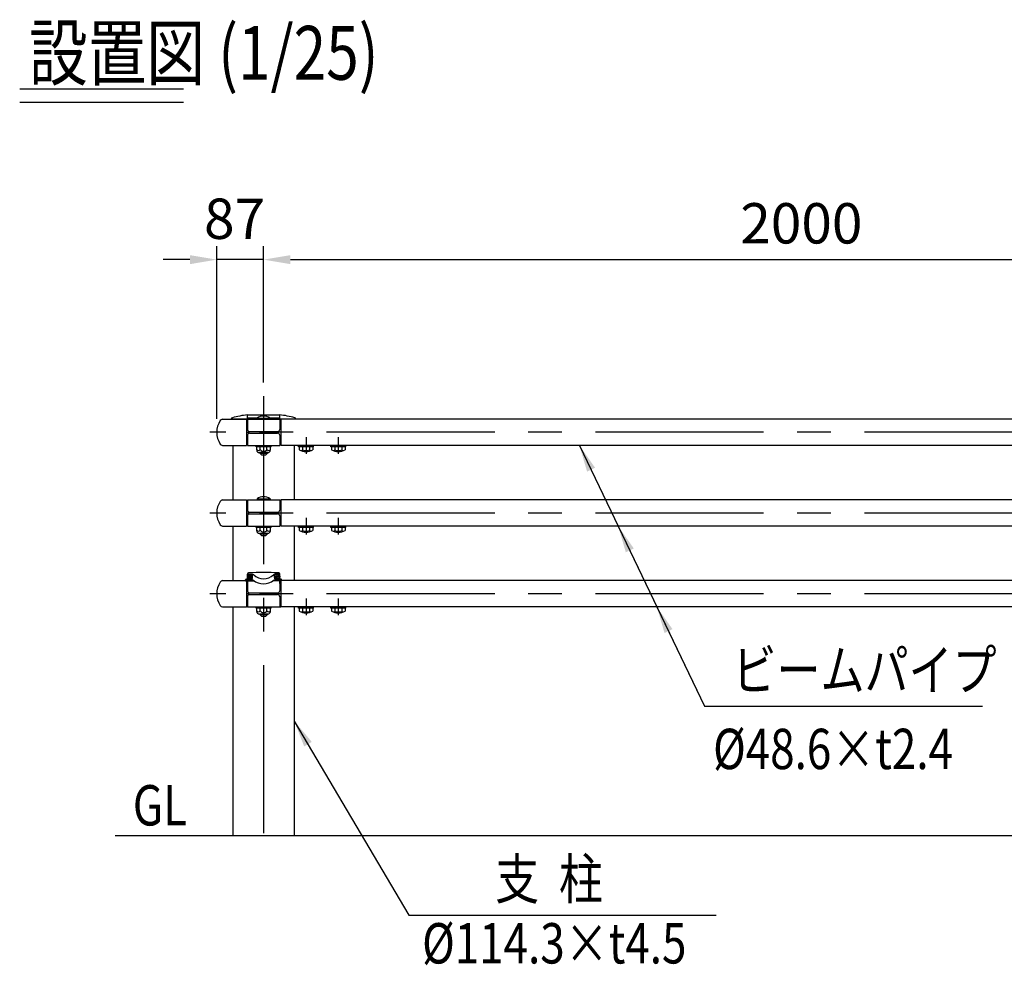
# Model space of a CAD drawing. Units: millimetres. Extents: x 590 to 9207, y 285 to 6632.
# Drawn here: x 590 to 2421, y 4689 to 6447 of the extents above; entities that cross this region are included whole.
import ezdxf

# ---------------------------------------------------------------- set-up
doc = ezdxf.new("R2010")
doc.units = ezdxf.units.MM
doc.header["$LTSCALE"] = 250
doc.header["$PDMODE"] = 33
doc.header["$PDSIZE"] = 5
doc.linetypes.add('CENTER', pattern=[2, 1.25, -0.25, 0.25, -0.25])
for name, color, linetype in [('CENTER', 3, 'CENTER'), ('MOJI', 6, 'Continuous'), ('MOJI2', 1, 'Continuous'), ('SJC', 1, 'Continuous'), ('SJC2', 7, 'Continuous'), ('SUNPOU', 4, 'Continuous')]:
    doc.layers.add(name, color=color, linetype=linetype)
doc.styles.add('EXT08', font='ROMANS', dxfattribs={"width": 0.8, "bigfont": 'EXTFONT'})
doc.styles.get("Standard").update_dxf_attribs({"font": 'arial.ttf'})
doc.dimstyles.new('SJC', dxfattribs={"dimtxt": 0.18, "dimasz": 0.18, "dimexe": 0.18, "dimexo": 0.0625, "dimgap": 0.09, "dimtad": 0, "dimtih": 1, "dimtoh": 1, "dimdec": 4, "dimzin": 0, "dimdsep": 46, "dimtxsty": 'Standard', "dimcen": 0.09, "dimadec": 0, "dimazin": 0, "dimtfac": 1, "dimtdec": 4, "dimtofl": 0, "dimtmove": 0, "dimatfit": 3, "dimfxl": 1, "dimtolj": 1, "dimtzin": 0, "dimarcsym": 0})

# ---------------------------------------------------------------- blocks, each defined once
blk = doc.blocks.new('*D20')
at = {"layer": 'DEFPOINTS', "color": 0}
for p in [(957, 6000.8), (1043.9, 5747.3), (957, 5679.9)]:
    blk.add_point(p, dxfattribs=at)
at = {"layer": 'SUNPOU', "lineweight": -2}
for p, q in [((957, 5704.9), (957, 6025.8)), ((1043.9, 5772.3), (1043.9, 6025.8)), ((907, 6000.8), (857, 6000.8)), ((1043.9, 6000.8), (957, 6000.8)), ((1093.9, 6000.8), (1143.9, 6000.8))]:
    blk.add_line(p, q, dxfattribs=at)
at = {"layer": 'SUNPOU'}
for points in [[(907, 6009.1), (907, 5992.4), (957, 6000.8)], [(1093.9, 6009.1), (1093.9, 5992.4), (1043.9, 6000.8)]]:
    blk.add_solid(points, dxfattribs=at)
at = {"layer": 'SUNPOU', "insert": (990, 6076.8), "char_height": 75, "attachment_point": 5, "style": 'EXT08'}
blk.add_mtext('\\A1;87', dxfattribs=at)
blk = doc.blocks.new('*D21')
at = {"layer": 'DEFPOINTS', "color": 0}
for p in [(3043.9, 6000.8), (1043.9, 5747.3), (3043.9, 5747.3)]:
    blk.add_point(p, dxfattribs=at)
at = {"layer": 'SUNPOU', "lineweight": -2}
for p, q in [((1043.9, 5772.3), (1043.9, 6025.8)), ((3043.9, 5772.3), (3043.9, 6025.8)), ((1093.9, 6000.8), (2993.9, 6000.8))]:
    blk.add_line(p, q, dxfattribs=at)
at = {"layer": 'SUNPOU'}
for points in [[(1093.9, 6009.1), (1093.9, 5992.4), (1043.9, 6000.8)], [(2993.9, 6009.1), (2993.9, 5992.4), (3043.9, 6000.8)]]:
    blk.add_solid(points, dxfattribs=at)
at = {"layer": 'SUNPOU', "insert": (2043.9, 6068.3), "char_height": 75, "attachment_point": 5, "style": 'EXT08'}
blk.add_mtext('\\A1;2000', dxfattribs=at)

msp = doc.modelspace()

# ---------------------------------------------------------------- linework, layer by layer
at = {"layer": 'CENTER'}
for p, q in [((1043.943, 5747.33), (1043.943, 4893.621)), ((5473.728, 5679.857), (944.321, 5679.857)), ((1122.943, 5670.954), (1122.943, 5640.161)), ((1182.943, 5670.954), (1182.943, 5640.161)), ((5473.728, 5529.857), (944.321, 5529.857)), ((1122.943, 5520.954), (1122.943, 5490.161)), ((1182.943, 5520.954), (1182.943, 5490.161)), ((5473.728, 5379.857), (944.321, 5379.857)), ((1122.943, 5370.954), (1122.943, 5340.161)), ((1182.943, 5370.954), (1182.943, 5340.161))]:
    msp.add_line(p, q, dxfattribs=at)
at = {"layer": 'MOJI'}
for p, q in [((1864.007, 5170.633), (2380.892, 5170.633)), ((1314.01, 4782.252), (1885.38, 4782.252))]:
    msp.add_line(p, q, dxfattribs=at)
at = {"layer": 'MOJI2'}
for p, q in [((590.474, 6318.453), (895.152, 6318.453)), ((590.474, 6293.453), (895.152, 6293.453))]:
    msp.add_line(p, q, dxfattribs=at)
at = {"layer": 'SJC'}
for p, q in [((1013.943, 5705.95), (1013.943, 5712.401)), ((1013.943, 5712.401), (1073.943, 5712.401)), ((1073.943, 5705.95), (1073.943, 5712.401)), ((967.549, 5704.157), (1011.943, 5704.157)), ((985.512, 5705.111), (1013.943, 5705.111)), ((1011.343, 5704.257), (1011.343, 5704.157)), ((1011.943, 5704.157), (1011.943, 5655.557)), ((1013.943, 5699.857), (1011.943, 5699.857)), ((1013.943, 5704.157), (1013.943, 5705.95)), ((1013.943, 5704.157), (1013.943, 5685.357)), ((1013.943, 5704.157), (1073.943, 5704.157)), ((1014.943, 5706.95), (1033.081, 5706.95)), ((1031.943, 5706.157), (1032.143, 5704.157)), ((1031.943, 5706.157), (1055.943, 5706.157)), ((1054.806, 5706.95), (1072.943, 5706.95)), ((1055.943, 5706.157), (1055.743, 5704.157)), ((1073.943, 5704.157), (1073.943, 5705.95)), ((1073.943, 5705.111), (1102.374, 5705.111)), ((1073.943, 5704.157), (1073.943, 5685.357)), ((1073.943, 5698.757), (1075.943, 5698.757)), ((5011.943, 5704.157), (1075.943, 5704.157)), ((1075.943, 5704.157), (1075.943, 5655.557)), ((1017.943, 5681.357), (1069.943, 5681.357)), ((1017.943, 5678.357), (1069.943, 5678.357)), ((1011.943, 5659.857), (1013.943, 5659.857)), ((1013.943, 5674.357), (1013.943, 5655.557)), ((1073.943, 5674.357), (1073.943, 5655.557)), ((1073.943, 5658.757), (1075.943, 5658.757)), ((967.549, 5655.557), (1011.943, 5655.557)), ((986.793, 5655.557), (986.793, 5554.157)), ((1013.943, 5655.557), (1073.943, 5655.557)), ((1029.943, 5653.057), (1029.943, 5655.557)), ((1057.943, 5653.057), (1029.943, 5653.057)), ((1031.241, 5647.057), (1031.241, 5653.057)), ((1051.645, 5642.057), (1036.241, 5642.057)), ((1036.943, 5642.057), (1036.943, 5641.157)), ((1036.943, 5641.157), (1039.943, 5638.157)), ((1037.592, 5648.057), (1037.592, 5653.057)), ((1050.943, 5641.157), (1047.943, 5638.157)), ((1050.294, 5648.057), (1050.294, 5653.057)), ((1050.943, 5642.057), (1050.943, 5641.157)), ((1056.645, 5647.057), (1056.645, 5653.057)), ((1057.943, 5653.057), (1057.943, 5655.557)), ((3014.278, 5655.557), (1075.943, 5655.557)), ((1101.093, 5655.557), (1101.093, 5554.157)), ((1108.943, 5653.057), (1108.943, 5655.557)), ((1136.943, 5653.057), (1108.943, 5653.057)), ((1110.241, 5653.057), (1110.241, 5647.524)), ((1116.527, 5653.057), (1116.527, 5647.138)), ((1129.36, 5653.057), (1129.36, 5647.138)), ((1135.645, 5653.057), (1135.645, 5647.524)), ((1136.943, 5653.057), (1136.943, 5655.557)), ((1168.943, 5653.057), (1168.943, 5655.557)), ((1196.943, 5653.057), (1168.943, 5653.057)), ((1170.241, 5653.057), (1170.241, 5647.524)), ((1176.527, 5653.057), (1176.527, 5647.138)), ((1189.36, 5653.057), (1189.36, 5647.138)), ((1195.645, 5653.057), (1195.645, 5647.524)), ((1196.943, 5653.057), (1196.943, 5655.557)), ((1039.943, 5638.157), (1047.943, 5638.157)), ((967.549, 5554.157), (1011.943, 5554.157)), ((1011.343, 5554.257), (1011.343, 5554.157)), ((1011.943, 5554.157), (1011.943, 5505.557)), ((1013.943, 5549.857), (1011.943, 5549.857)), ((1013.943, 5554.157), (1013.943, 5535.357)), ((1013.943, 5554.157), (1073.943, 5554.157)), ((1031.943, 5556.157), (1032.143, 5554.157)), ((1031.943, 5556.157), (1055.943, 5556.157)), ((1055.943, 5556.157), (1055.743, 5554.157)), ((1073.943, 5554.157), (1073.943, 5535.357)), ((1073.943, 5548.757), (1075.943, 5548.757)), ((5011.943, 5554.157), (1075.943, 5554.157)), ((1075.943, 5554.157), (1075.943, 5505.557)), ((1017.943, 5531.357), (1069.943, 5531.357)), ((1013.943, 5524.357), (1013.943, 5505.557)), ((1017.943, 5528.357), (1069.943, 5528.357)), ((1073.943, 5524.357), (1073.943, 5505.557)), ((967.549, 5505.557), (1011.943, 5505.557)), ((986.793, 5505.557), (986.793, 5404.157)), ((1011.943, 5509.857), (1013.943, 5509.857)), ((1013.943, 5505.557), (1073.943, 5505.557)), ((1029.943, 5503.057), (1029.943, 5505.557)), ((1057.943, 5503.057), (1029.943, 5503.057)), ((1031.241, 5497.057), (1031.241, 5503.057)), ((1037.592, 5498.057), (1037.592, 5503.057)), ((1050.294, 5498.057), (1050.294, 5503.057)), ((1056.645, 5497.057), (1056.645, 5503.057)), ((1057.943, 5503.057), (1057.943, 5505.557)), ((1073.943, 5508.757), (1075.943, 5508.757)), ((3014.278, 5505.557), (1075.943, 5505.557)), ((1101.093, 5505.557), (1101.093, 5404.157)), ((1108.943, 5503.057), (1108.943, 5505.557)), ((1136.943, 5503.057), (1108.943, 5503.057)), ((1110.241, 5503.057), (1110.241, 5497.524)), ((1116.527, 5503.057), (1116.527, 5497.138)), ((1129.36, 5503.057), (1129.36, 5497.138)), ((1135.645, 5503.057), (1135.645, 5497.524)), ((1136.943, 5503.057), (1136.943, 5505.557)), ((1168.943, 5503.057), (1168.943, 5505.557)), ((1196.943, 5503.057), (1168.943, 5503.057)), ((1170.241, 5503.057), (1170.241, 5497.524)), ((1176.527, 5503.057), (1176.527, 5497.138)), ((1189.36, 5503.057), (1189.36, 5497.138)), ((1195.645, 5503.057), (1195.645, 5497.524)), ((1196.943, 5503.057), (1196.943, 5505.557)), ((1051.645, 5492.057), (1036.241, 5492.057)), ((1036.943, 5492.057), (1036.943, 5491.157)), ((1036.943, 5491.157), (1039.943, 5488.157)), ((1039.943, 5488.157), (1047.943, 5488.157)), ((1050.943, 5491.157), (1047.943, 5488.157)), ((1050.943, 5492.057), (1050.943, 5491.157)), ((967.549, 5404.157), (1010.323, 5404.157)), ((1010.323, 5403.757), (1010.323, 5405.907)), ((1010.323, 5403.757), (1026.71, 5403.757)), ((1010.423, 5405.907), (1010.423, 5403.757)), ((1011.323, 5406.907), (1013.443, 5406.907)), ((1011.423, 5405.357), (1021.772, 5405.357)), ((1011.943, 5403.757), (1011.943, 5355.557)), ((1013.443, 5406.907), (1021.236, 5406.499)), ((1013.782, 5400.493), (1013.793, 5403.757)), ((1013.943, 5412.805), (1013.943, 5416.527)), ((1013.943, 5416.451), (1023.525, 5415.949)), ((1013.943, 5407.407), (1013.943, 5410.462)), ((1013.943, 5403.757), (1013.943, 5385.357)), ((1014.552, 5407.908), (1022.345, 5407.499)), ((1014.565, 5408.157), (1022.358, 5407.749)), ((1014.932, 5415.148), (1022.725, 5414.739)), ((1014.945, 5415.397), (1022.738, 5414.989)), ((1077.563, 5403.757), (1061.176, 5403.757)), ((1073.943, 5416.451), (1064.361, 5415.949)), ((1072.942, 5415.397), (1065.149, 5414.989)), ((1072.955, 5415.148), (1065.162, 5414.739)), ((1073.321, 5408.157), (1065.528, 5407.749)), ((1073.334, 5407.908), (1065.541, 5407.499)), ((1076.463, 5405.357), (1066.114, 5405.357)), ((1074.443, 5406.907), (1066.65, 5406.499)), ((1073.943, 5412.805), (1073.943, 5416.527)), ((1073.943, 5407.407), (1073.943, 5410.462)), ((1073.943, 5403.757), (1073.943, 5385.357)), ((1074.111, 5398.757), (1074.093, 5403.757)), ((1076.563, 5406.907), (1074.443, 5406.907)), ((1075.943, 5403.757), (1075.943, 5355.557)), ((1077.463, 5403.757), (1077.463, 5405.907)), ((1077.563, 5403.757), (1077.563, 5405.907)), ((3010.323, 5404.157), (1077.563, 5404.157)), ((1011.943, 5399.857), (1013.943, 5399.857)), ((1073.943, 5398.757), (1075.943, 5398.757)), ((1013.943, 5374.357), (1013.943, 5355.557)), ((1017.943, 5381.357), (1069.943, 5381.357)), ((1017.943, 5378.357), (1069.943, 5378.357)), ((1073.943, 5374.357), (1073.943, 5355.557)), ((967.549, 5355.557), (1011.943, 5355.557)), ((986.793, 5355.557), (986.793, 4929.857)), ((1011.943, 5359.857), (1013.943, 5359.857)), ((1013.623, 5355.757), (1011.943, 5355.757)), ((1013.635, 5359.123), (1013.623, 5355.757)), ((1013.943, 5355.557), (1073.943, 5355.557)), ((1029.943, 5353.057), (1029.943, 5355.557)), ((1057.943, 5353.057), (1029.943, 5353.057)), ((1031.241, 5347.057), (1031.241, 5353.057)), ((1037.592, 5348.057), (1037.592, 5353.057)), ((1050.294, 5348.057), (1050.294, 5353.057)), ((1056.645, 5347.057), (1056.645, 5353.057)), ((1057.943, 5353.057), (1057.943, 5355.557)), ((1073.943, 5358.757), (1075.943, 5358.757)), ((1074.253, 5358.757), (1074.263, 5355.757)), ((1074.263, 5355.757), (1075.943, 5355.757)), ((3014.278, 5355.557), (1075.943, 5355.557)), ((1101.093, 5355.557), (1101.093, 4929.857)), ((1108.943, 5353.057), (1108.943, 5355.557)), ((1136.943, 5353.057), (1108.943, 5353.057)), ((1110.241, 5353.057), (1110.241, 5347.524)), ((1116.527, 5353.057), (1116.527, 5347.138)), ((1129.36, 5353.057), (1129.36, 5347.138)), ((1135.645, 5353.057), (1135.645, 5347.524)), ((1136.943, 5353.057), (1136.943, 5355.557)), ((1168.943, 5353.057), (1168.943, 5355.557)), ((1196.943, 5353.057), (1168.943, 5353.057)), ((1170.241, 5353.057), (1170.241, 5347.524)), ((1176.527, 5353.057), (1176.527, 5347.138)), ((1189.36, 5353.057), (1189.36, 5347.138)), ((1195.645, 5353.057), (1195.645, 5347.524)), ((1196.943, 5353.057), (1196.943, 5355.557)), ((1051.645, 5342.057), (1036.241, 5342.057)), ((1036.943, 5342.057), (1036.943, 5341.157)), ((1036.943, 5341.157), (1039.943, 5338.157)), ((1039.943, 5338.157), (1047.943, 5338.157)), ((1050.943, 5341.157), (1047.943, 5338.157)), ((1050.943, 5342.057), (1050.943, 5341.157)), ((5473.728, 4929.857), (767.741, 4929.857))]:
    msp.add_line(p, q, dxfattribs=at)
for centre, radius, start, end in [((1042.143, 5487.489), 226.673, 97.146609, 104.353666), ((1045.743, 5487.489), 226.673, 75.646334, 82.853391), ((996.943, 5679.857), 40, 147.12165, 212.87835), ((968.644, 5697.676), 6.573, 99.590846, 143.656559), ((986.693, 5704.18), 3, 104.353666, 180), ((1015.95, 5703.874), 4.017, 175.960524, 240.024103), ((1014.943, 5705.95), 1, 90, 180), ((1043.943, 5690.157), 20, 53.130102, 126.869898), ((1072.943, 5705.95), 1, 0, 90), ((1101.193, 5704.18), 3, 0, 75.646334), ((1015.943, 5683.857), 4, 180, 270), ((1015.943, 5675.857), 4, 90, 180), ((1017.943, 5685.357), 4, 180, 270), ((1017.943, 5674.357), 4, 90, 180), ((1069.943, 5685.357), 4, 270, 0), ((1069.943, 5674.357), 4, 0, 90), ((968.644, 5662.038), 6.573, 216.343441, 260.409154), ((1015.95, 5655.84), 4.017, 119.975897, 184.039476), ((1034.417, 5649.688), 3.57, 207.18418, 332.81582), ((1036.241, 5647.057), 5, 180, 270), ((1043.943, 5651.888), 7.417, 211.099072, 328.900928), ((1053.469, 5649.688), 3.57, 207.18418, 332.81582), ((1051.645, 5647.057), 5, 270, 0), ((1122.943, 5669.057), 25, 239.464759, 300.535241), ((1113.585, 5650.603), 4.545, 263.581319, 310.324136), ((1122.943, 5664.873), 18.86, 250.109462, 289.890538), ((1132.301, 5650.603), 4.545, 229.675864, 276.418681), ((1182.943, 5669.057), 25, 239.464759, 300.535241), ((1173.585, 5650.603), 4.545, 263.581319, 310.324136), ((1182.943, 5664.873), 18.86, 250.109462, 289.890538), ((1192.301, 5650.603), 4.545, 229.675864, 276.418681), ((996.943, 5529.857), 40, 147.12165, 212.87835), ((968.644, 5547.676), 6.573, 99.590846, 143.656559), ((1015.95, 5553.874), 4.017, 175.960524, 240.024103), ((1043.943, 5540.157), 20, 53.130102, 126.869898), ((1015.943, 5533.857), 4, 180, 270), ((1015.943, 5525.857), 4, 90, 180), ((1017.943, 5535.357), 4, 180, 270), ((1069.943, 5535.357), 4, 270, 0), ((1017.943, 5524.357), 4, 90, 180), ((1069.943, 5524.357), 4, 0, 90), ((968.644, 5512.038), 6.573, 216.343441, 260.409154), ((1015.95, 5505.84), 4.017, 119.975897, 184.039476), ((1034.417, 5499.688), 3.57, 207.18418, 332.81582), ((1036.241, 5497.057), 5, 180, 270), ((1043.943, 5501.888), 7.417, 211.099072, 328.900928), ((1053.469, 5499.688), 3.57, 207.18418, 332.81582), ((1051.645, 5497.057), 5, 270, 0), ((1122.943, 5519.057), 25, 239.464759, 300.535241), ((1113.585, 5500.603), 4.545, 263.581319, 310.324136), ((1122.943, 5514.873), 18.86, 250.109462, 289.890538), ((1132.301, 5500.603), 4.545, 229.675864, 276.418681), ((1182.943, 5519.057), 25, 239.464759, 300.535241), ((1173.585, 5500.603), 4.545, 263.581319, 310.324136), ((1182.943, 5514.873), 18.86, 250.109462, 289.890538), ((1192.301, 5500.603), 4.545, 229.675864, 276.418681), ((1043.943, 4968.902), 450.5, 86.420678, 93.579322), ((996.943, 5379.857), 40, 147.12165, 212.87835), ((968.644, 5397.676), 6.573, 99.590846, 143.656559), ((1011.323, 5405.907), 1, 90, 180), ((1011.423, 5405.907), 1, 90, 180), ((1011.423, 5404.357), 1, 90, 180), ((1015.95, 5403.874), 4.017, 184.039476, 240.024103), ((1013.443, 5407.407), 0.5, 270, 0), ((1015.943, 5416.527), 2, 93.579322, 180), ((1019.584, 5396.77), 9.868, 57.822869, 80.364286), ((1021.772, 5396.957), 8.4, 55.601492, 90), ((1023.337, 5412.354), 3.6, 48.035199, 87), ((1043.943, 5429.339), 30.845, 231.731868, 308.268132), ((1043.943, 5433.957), 26.257, 226.120898, 313.879102), ((1066.114, 5396.957), 8.4, 90, 124.398508), ((1064.55, 5412.354), 3.6, 93, 131.964801), ((1068.302, 5396.77), 9.868, 99.635714, 122.177131), ((1071.943, 5416.527), 2, 0, 86.420678), ((1074.443, 5407.407), 0.5, 180, 270), ((1076.463, 5405.907), 1, 0, 90), ((1076.463, 5404.357), 1, 0, 90), ((1076.563, 5405.907), 1, 0, 90), ((1015.943, 5383.857), 4, 180, 270), ((1017.943, 5385.357), 4, 180, 270), ((1069.943, 5385.357), 4, 270, 0), ((1015.943, 5375.857), 4, 90, 180), ((1017.943, 5374.357), 4, 90, 180), ((1069.943, 5374.357), 4, 0, 90), ((968.644, 5362.038), 6.573, 216.343441, 260.409154), ((1015.95, 5355.84), 4.017, 119.975897, 175.960524), ((1034.417, 5349.688), 3.57, 207.18418, 332.81582), ((1036.241, 5347.057), 5, 180, 270), ((1043.943, 5351.888), 7.417, 211.099072, 328.900928), ((1053.469, 5349.688), 3.57, 207.18418, 332.81582), ((1051.645, 5347.057), 5, 270, 0), ((1122.943, 5369.057), 25, 239.464759, 300.535241), ((1113.585, 5350.603), 4.545, 263.581319, 310.324136), ((1122.943, 5364.873), 18.86, 250.109462, 289.890538), ((1132.301, 5350.603), 4.545, 229.675864, 276.418681), ((1182.943, 5369.057), 25, 239.464759, 300.535241), ((1173.585, 5350.603), 4.545, 263.581319, 310.324136), ((1182.943, 5364.873), 18.86, 250.109462, 289.890538), ((1192.301, 5350.603), 4.545, 229.675864, 276.418681)]:
    msp.add_arc(centre, radius, start, end, dxfattribs=at)
for centre, major_axis, ratio, start_param, end_param in [((1014.692, 5411.655), (-0.079, -1.498), 0.79992198, 3.14159265, 6.28318531), ((1015.564, 5411.61), (-0.079, -1.498), 0.79992198, 3.14159265, 6.28318531), ((1014.692, 5411.655), (-0.079, -1.498), 0.17714445, 0, 0.63836849), ((1014.692, 5411.655), (-0.079, -1.498), 0.17714445, 2.50322416, 3.14159265), ((1016.436, 5411.564), (-0.079, -1.498), 0.79992198, 3.14159265, 6.28318531), ((1015.564, 5411.61), (-0.079, -1.498), 0.17714445, 0, 0.63836849), ((1015.564, 5411.61), (-0.079, -1.498), 0.17714445, 2.50322416, 3.14159265), ((1017.309, 5411.518), (-0.079, -1.498), 0.79992198, 3.14159265, 6.28318531), ((1016.436, 5411.564), (-0.079, -1.498), 0.17714445, 0, 0.63836849), ((1016.436, 5411.564), (-0.079, -1.498), 0.17714445, 2.50322416, 3.14159265), ((1018.181, 5411.473), (-0.079, -1.498), 0.79992198, 3.14159265, 6.28318531), ((1017.309, 5411.518), (-0.079, -1.498), 0.17714445, 0, 0.63836849), ((1017.309, 5411.518), (-0.079, -1.498), 0.17714445, 2.50322416, 3.14159265), ((1019.053, 5411.427), (-0.079, -1.498), 0.79992198, 3.14159265, 6.28318531), ((1018.181, 5411.473), (-0.079, -1.498), 0.17714445, 0, 0.63836849), ((1018.181, 5411.473), (-0.079, -1.498), 0.17714445, 2.50322416, 3.14159265), ((1019.925, 5411.381), (-0.079, -1.498), 0.79992198, 3.14159265, 6.28318531), ((1019.053, 5411.427), (-0.079, -1.498), 0.17714445, 0, 0.63836849), ((1019.053, 5411.427), (-0.079, -1.498), 0.17714445, 2.50322416, 3.14159265), ((1020.797, 5411.335), (-0.079, -1.498), 0.79992198, 3.14159265, 6.28318531), ((1019.925, 5411.381), (-0.079, -1.498), 0.17714445, 0, 0.63836849), ((1019.925, 5411.381), (-0.079, -1.498), 0.17714445, 2.50322416, 3.14159265), ((1021.669, 5411.29), (-0.079, -1.498), 0.79992198, 3.14159265, 6.28318531), ((1020.797, 5411.335), (-0.079, -1.498), 0.17714445, 0, 0.63836849), ((1020.797, 5411.335), (-0.079, -1.498), 0.17714445, 2.50322416, 3.14159265), ((1022.541, 5411.244), (-0.079, -1.498), 0.79992198, 3.14159265, 6.28318531), ((1021.669, 5411.29), (-0.079, -1.498), 0.17714445, 0, 0.63836849), ((1021.669, 5411.29), (-0.079, -1.498), 0.17714445, 2.50322416, 3.14159265), ((1022.541, 5411.244), (-0.183, -3.495), 0.17514658, 0, 3.14159265), ((1022.539, 5411.244), (-0.081, -1.498), 0.17714445, 0, 3.14159265), ((1073.138, 5411.652), (0.183, -3.495), 0.17514658, 1.96942719, 3.14159265), ((1073.138, 5411.652), (0.183, -3.495), 0.17514658, 0, 1.17216546)]:
    msp.add_ellipse(centre, major_axis=major_axis, ratio=ratio, start_param=start_param, end_param=end_param, dxfattribs=at)
at = {"layer": 'SJC', "extrusion": (0, 0, -1)}
for centre, major_axis, ratio, start_param, end_param in [((1014.748, 5411.652), (-0.183, -3.495), 0.17514658, 0, 1.17216546), ((1014.748, 5411.652), (-0.183, -3.495), 0.17514658, 1.96942719, 3.14159265), ((1065.345, 5411.244), (0.183, -3.495), 0.17514658, 0, 3.14159265), ((1065.345, 5411.244), (0.079, -1.498), 0.17714445, 0, 3.14159265), ((1065.345, 5411.244), (0.079, -1.498), 0.79992198, -3.14159265, 0), ((1066.217, 5411.29), (0.079, -1.498), 0.17714445, 2.50322416, 3.14159265), ((1066.217, 5411.29), (0.079, -1.498), 0.17714445, 0, 0.63836849), ((1066.217, 5411.29), (0.079, -1.498), 0.79992198, -3.14159265, 0), ((1067.089, 5411.335), (0.079, -1.498), 0.17714445, 2.50322416, 3.14159265), ((1067.089, 5411.335), (0.079, -1.498), 0.17714445, 0, 0.63836849), ((1067.089, 5411.335), (0.079, -1.498), 0.79992198, -3.14159265, 0), ((1067.961, 5411.381), (0.079, -1.498), 0.17714445, 2.50322416, 3.14159265), ((1067.961, 5411.381), (0.079, -1.498), 0.17714445, 0, 0.63836849), ((1067.961, 5411.381), (0.079, -1.498), 0.79992198, -3.14159265, 0), ((1068.834, 5411.427), (0.079, -1.498), 0.17714445, 2.50322416, 3.14159265), ((1068.834, 5411.427), (0.079, -1.498), 0.17714445, 0, 0.63836849), ((1068.834, 5411.427), (0.079, -1.498), 0.79992198, -3.14159265, 0), ((1069.706, 5411.473), (0.079, -1.498), 0.17714445, 2.50322416, 3.14159265), ((1069.706, 5411.473), (0.079, -1.498), 0.17714445, 0, 0.63836849), ((1069.706, 5411.473), (0.079, -1.498), 0.79992198, -3.14159265, 0), ((1070.578, 5411.518), (0.079, -1.498), 0.17714445, 2.50322416, 3.14159265), ((1070.578, 5411.518), (0.079, -1.498), 0.17714445, 0, 0.63836849), ((1070.578, 5411.518), (0.079, -1.498), 0.79992198, -3.14159265, 0), ((1071.45, 5411.564), (0.079, -1.498), 0.17714445, 2.50322416, 3.14159265), ((1071.45, 5411.564), (0.079, -1.498), 0.17714445, 0, 0.63836849), ((1071.45, 5411.564), (0.079, -1.498), 0.79992198, -3.14159265, 0), ((1072.322, 5411.61), (0.079, -1.498), 0.17714445, 2.50322416, 3.14159265), ((1072.322, 5411.61), (0.079, -1.498), 0.17714445, 0, 0.63836849), ((1072.322, 5411.61), (0.079, -1.498), 0.79992198, -3.14159265, 0), ((1073.194, 5411.655), (0.079, -1.498), 0.17714445, 2.50322416, 3.14159265), ((1073.194, 5411.655), (0.079, -1.498), 0.17714445, 0, 0.63836849), ((1073.194, 5411.655), (0.079, -1.498), 0.79992198, -3.14159265, 0)]:
    msp.add_ellipse(centre, major_axis=major_axis, ratio=ratio, start_param=start_param, end_param=end_param, dxfattribs=at)
at = {"layer": 'SJC'}
for points, knots in [([(1014.552, 5407.908), (1014.489, 5407.911), (1014.429, 5407.932), (1014.331, 5407.991), (1014.292, 5408.028), (1014.196, 5408.145), (1014.153, 5408.234), (1014.075, 5408.445), (1014.042, 5408.567), (1013.986, 5408.835), (1013.963, 5408.977), (1013.943, 5409.13)], [0, 0, 0, 0, 0.097680455, 0.097680455, 0.195360911, 0.195360911, 0.390721821, 0.390721821, 0.586082732, 0.586082732, 0.763751489, 0.763751489, 0.763751489, 0.763751489]), ([(1014.007, 5413.07), (1014.033, 5413.27), (1014.062, 5413.469), (1014.126, 5413.849), (1014.162, 5414.031), (1014.239, 5414.368), (1014.281, 5414.522), (1014.368, 5414.795), (1014.414, 5414.913), (1014.514, 5415.115), (1014.566, 5415.199), (1014.674, 5415.305), (1014.716, 5415.337), (1014.819, 5415.386), (1014.882, 5415.401), (1014.945, 5415.397)], [1.96942719, 1.96942719, 1.96942719, 1.96942719, 2.1647881, 2.1647881, 2.36014901, 2.36014901, 2.55550992, 2.55550992, 2.75087083, 2.75087083, 2.94623174, 2.94623174, 3.0439122, 3.0439122, 3.14159265, 3.14159265, 3.14159265, 3.14159265]), ([(1022.345, 5407.499), (1022.385, 5407.497), (1022.426, 5407.502), (1022.5, 5407.523), (1022.535, 5407.539), (1022.624, 5407.595), (1022.668, 5407.638), (1022.796, 5407.804), (1022.854, 5407.927), (1023.038, 5408.425), (1023.148, 5408.911), (1023.317, 5410.027), (1023.374, 5410.643), (1023.432, 5411.755), (1023.44, 5412.373), (1023.389, 5413.501), (1023.33, 5413.996), (1023.199, 5414.511), (1023.154, 5414.639), (1023.044, 5414.817), (1023.005, 5414.865), (1022.922, 5414.929), (1022.89, 5414.949), (1022.818, 5414.978), (1022.778, 5414.987), (1022.738, 5414.989)], [0, 0, 0, 0, 0.06544985, 0.06544985, 0.13089969, 0.13089969, 0.26179939, 0.26179939, 0.52359878, 0.52359878, 1.04719755, 1.04719755, 1.57079633, 1.57079633, 2.0943951, 2.0943951, 2.61799388, 2.61799388, 2.87979327, 2.87979327, 3.01069296, 3.01069296, 3.07614281, 3.07614281, 3.14159265, 3.14159265, 3.14159265, 3.14159265]), ([(1065.541, 5407.499), (1065.501, 5407.497), (1065.461, 5407.502), (1065.386, 5407.523), (1065.352, 5407.539), (1065.262, 5407.595), (1065.219, 5407.638), (1065.09, 5407.804), (1065.033, 5407.927), (1064.848, 5408.425), (1064.738, 5408.911), (1064.569, 5410.027), (1064.512, 5410.643), (1064.454, 5411.755), (1064.446, 5412.373), (1064.497, 5413.501), (1064.556, 5413.996), (1064.688, 5414.511), (1064.732, 5414.639), (1064.842, 5414.817), (1064.881, 5414.865), (1064.964, 5414.929), (1064.997, 5414.949), (1065.069, 5414.978), (1065.109, 5414.987), (1065.149, 5414.989)], [0, 0, 0, 0, 0.06544985, 0.06544985, 0.13089969, 0.13089969, 0.26179939, 0.26179939, 0.52359878, 0.52359878, 1.04719755, 1.04719755, 1.57079633, 1.57079633, 2.0943951, 2.0943951, 2.61799388, 2.61799388, 2.87979327, 2.87979327, 3.01069296, 3.01069296, 3.07614281, 3.07614281, 3.14159265, 3.14159265, 3.14159265, 3.14159265]), ([(1073.879, 5413.07), (1073.854, 5413.27), (1073.825, 5413.469), (1073.76, 5413.849), (1073.724, 5414.031), (1073.647, 5414.368), (1073.606, 5414.522), (1073.518, 5414.795), (1073.472, 5414.913), (1073.373, 5415.115), (1073.32, 5415.199), (1073.212, 5415.305), (1073.171, 5415.337), (1073.067, 5415.386), (1073.004, 5415.401), (1072.942, 5415.397)], [1.96942719, 1.96942719, 1.96942719, 1.96942719, 2.1647881, 2.1647881, 2.36014901, 2.36014901, 2.55550992, 2.55550992, 2.75087083, 2.75087083, 2.94623174, 2.94623174, 3.0439122, 3.0439122, 3.14159265, 3.14159265, 3.14159265, 3.14159265]), ([(1073.334, 5407.908), (1073.397, 5407.911), (1073.458, 5407.932), (1073.556, 5407.991), (1073.594, 5408.028), (1073.69, 5408.145), (1073.733, 5408.234), (1073.811, 5408.445), (1073.845, 5408.567), (1073.901, 5408.835), (1073.924, 5408.977), (1073.943, 5409.13)], [0, 0, 0, 0, 0.097680455, 0.097680455, 0.195360911, 0.195360911, 0.390721821, 0.390721821, 0.586082732, 0.586082732, 0.763751489, 0.763751489, 0.763751489, 0.763751489])]:
    msp.add_open_spline(points, degree=3, knots=knots, dxfattribs=at)
at = {"layer": 'SJC2'}
for p, q in [((1036.943, 5641.157), (1050.943, 5641.157)), ((1036.943, 5491.157), (1050.943, 5491.157)), ((1036.943, 5341.157), (1050.943, 5341.157))]:
    msp.add_line(p, q, dxfattribs=at)

# ---------------------------------------------------------------- texts
at = {"layer": 'MOJI', "style": 'EXT08', "width": 0.8}
for s, p in [('ビームパイプ', (1915.823, 5200.633)), ('%%c48.6×t2.4', (1879.749, 5053.922)), ('GL', (800.773, 4949.172)), ('支  柱', (1474.6, 4812.252)), ('%%c114.3×t4.5', (1338.684, 4692.676))]:
    msp.add_text(s, height=75, dxfattribs=at).set_placement(p)
at = {"layer": 'MOJI2', "style": 'EXT08', "width": 0.8}
msp.add_text('設置図 (1/25)', height=100, dxfattribs=at).set_placement((607.668, 6335.139))

# ---------------------------------------------------------------- dimensions: what is measured, and where the dimension line sits
at = {"layer": 'SUNPOU'}
dim = msp.add_linear_dim(base=(956.958, 6000.772), p1=(1043.943, 5747.33), p2=(956.958, 5679.857), dimstyle='SJC', override={"dimscale": 25, "dimtxt": 3, "dimasz": 2, "dimexe": 1, "dimexo": 1, "dimgap": 1.2, "dimtad": 1, "dimtih": 0, "dimtoh": 0, "dimdec": 0, "dimzin": 8, "dimtxsty": 'EXT08', "dimclrd": 256, "dimclre": 256, "dimclrt": 256, "dimaunit": 1, "dimtofl": 1, "dimtmove": 2}, dxfattribs=at)
dim.commit()
dim.dimension.update_dxf_attribs({"geometry": '*D20', "text_midpoint": (989.969, 6076.763), "dimtype": 160})
dim = msp.add_linear_dim(base=(3043.943, 6000.772), p1=(1043.943, 5747.33), p2=(3043.943, 5747.33), dimstyle='SJC', override={"dimscale": 25, "dimtxt": 3, "dimasz": 2, "dimexe": 1, "dimexo": 1, "dimgap": 1.2, "dimtad": 1, "dimtih": 0, "dimtoh": 0, "dimdec": 2, "dimzin": 8, "dimtxsty": 'EXT08', "dimclrd": 256, "dimclre": 256, "dimclrt": 256, "dimaunit": 1, "dimtofl": 1, "dimtmove": 2}, dxfattribs=at)
dim.commit()
dim.dimension.update_dxf_attribs({"geometry": '*D21', "text_midpoint": (2043.943, 6068.272)})

# ---------------------------------------------------------------- leaders
at = {"layer": 'MOJI'}
for points in [[(1631.229, 5655.557), (1864.007, 5170.633)], [(1703.233, 5505.557), (1864.007, 5170.633)], [(1775.238, 5355.557), (1864.007, 5170.633)], [(1101.093, 5143.305), (1314.01, 4782.252)]]:
    msp.add_leader(points, dimstyle='SJC', override={"dimscale": 25, "dimtxt": 3, "dimasz": 2, "dimexe": 1, "dimexo": 1, "dimgap": 1.2, "dimtad": 0, "dimtih": 0, "dimtoh": 0, "dimdec": 2, "dimzin": 8, "dimtxsty": 'EXT08', "dimadec": 2, "dimtofl": 1, "dimtmove": 2}, dxfattribs=at)

doc.saveas('drawing.dxf')
